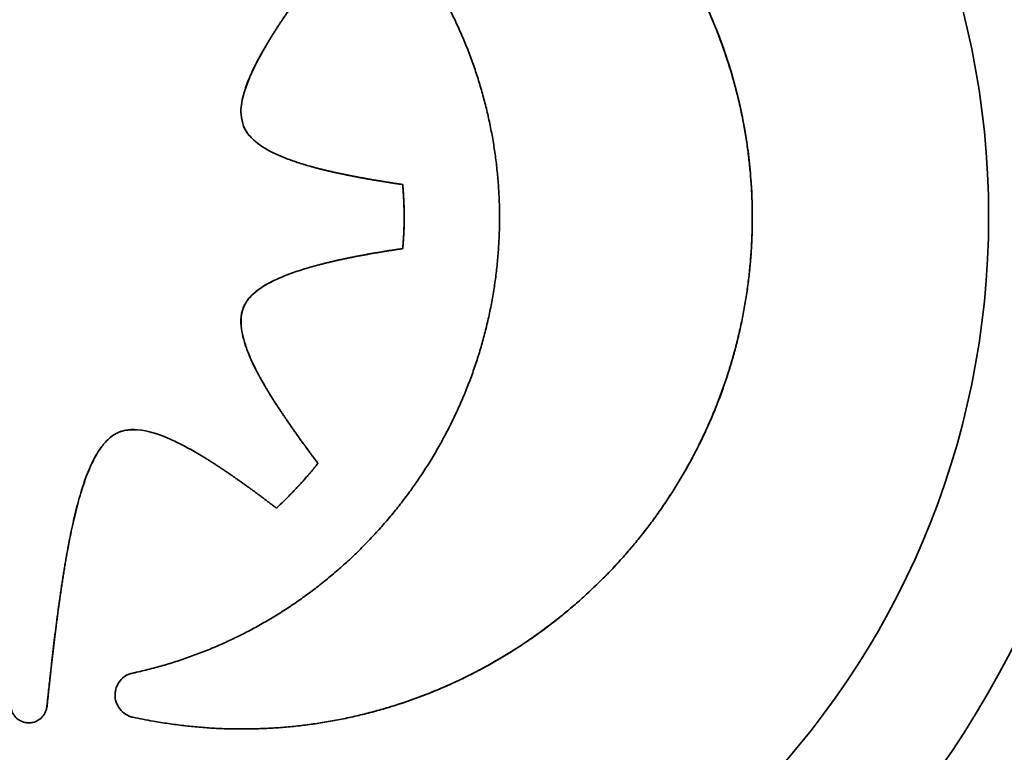
# Paper-space layout 'Blatt2' of a CAD drawing. Units: millimetres. Extents: x 0 to 2940, y 0 to 2079.
# Drawn here: x 921 to 926, y 1158 to 1162 of the extents above; entities that cross this region are included whole.
import ezdxf

# ---------------------------------------------------------------- set-up
doc = ezdxf.new("R2010")
doc.units = ezdxf.units.MM

psp = doc.layouts.new('Blatt2')

# ---------------------------------------------------------------- linework, layer by layer
at = {"color": 7, "linetype": 'Continuous', "lineweight": 35, "ltscale": 7}
for p, q in [((922.2645, 1161.1957), (922.2642, 1161.1957)), ((923.0876, 1160.8945), (923.0873, 1160.8945)), ((924.8959, 1160.7228), (924.8956, 1160.7228)), ((923.0876, 1160.5631), (923.0873, 1160.5631)), ((922.265, 1160.2621), (922.2646, 1160.2621)), ((921.6188, 1159.6129), (921.6185, 1159.6129)), ((922.6493, 1159.4524), (922.649, 1159.4524)), ((922.4341, 1159.2209), (922.4345, 1159.2209)), ((921.2473, 1158.1956), (921.247, 1158.1956)), ((921.1533, 1158.1102), (921.153, 1158.1102)), ((922.2709, 1158.0785), (922.2712, 1158.0785))]:
    psp.add_line(p, q, dxfattribs=at)
at = {"color": 7, "linetype": 'Continuous', "lineweight": 35, "ltscale": 49}
for centre, radius in [((940.751, 1180.7281), 41.7416), ((940.3096, 1180.7281), 41.2296), ((940.2769, 1180.7282), 38.9226), ((921.8243, 1160.7291), 4.948), ((921.8136, 1160.7292), 4.3047)]:
    psp.add_circle(centre, radius, dxfattribs=at)
for centre, radius, start, end in [((940.326, 1180.7142), 38.8644, 272.94803, 267.05197), ((940.3111, 1180.7149), 38.2852, 273.7418, 266.2582)]:
    psp.add_arc(centre, radius, start, end, dxfattribs=at)
at = {"color": 7, "linetype": 'Continuous', "lineweight": 35, "ltscale": 7}
for points, knots in [([(922.2537, 1163.3657), (922.2604, 1163.3657), (922.2937, 1163.3656), (922.3537, 1163.3642), (922.4335, 1163.36), (922.5, 1163.3545), (922.5662, 1163.3475), (922.6323, 1163.339), (922.6981, 1163.3284), (922.7637, 1163.3164), (922.8289, 1163.3029), (922.8937, 1163.2874), (922.9582, 1163.2704), (923.0222, 1163.2519), (923.0857, 1163.2315), (923.1486, 1163.2096), (923.1986, 1163.191), (923.2605, 1163.1663), (923.3218, 1163.1401), (923.3823, 1163.1122), (923.4421, 1163.0828), (923.4894, 1163.0582), (923.5479, 1163.0262), (923.6056, 1162.9929), (923.6622, 1162.9578), (923.7181, 1162.9214), (923.7621, 1162.8913), (923.8163, 1162.8525), (923.8695, 1162.8124), (923.9216, 1162.7708), (923.9727, 1162.728), (924.0128, 1162.6928), (924.0619, 1162.6478), (924.1004, 1162.6108), (924.1474, 1162.5636), (924.1934, 1162.5153), (924.2379, 1162.4657), (924.2813, 1162.4151), (924.3151, 1162.3738), (924.3561, 1162.3213), (924.396, 1162.2679), (924.4343, 1162.2133), (924.4713, 1162.1578), (924.4999, 1162.1128), (924.5343, 1162.0557), (924.5675, 1161.9979), (924.5988, 1161.939), (924.6289, 1161.8795), (924.6518, 1161.8314), (924.6791, 1161.7705), (924.705, 1161.7091), (924.729, 1161.6469), (924.7607, 1161.5591), (924.789, 1161.47), (924.8166, 1161.367), (924.8349, 1161.2891), (924.8508, 1161.2106), (924.8621, 1161.1449), (924.8719, 1161.079), (924.8802, 1161.0128), (924.8864, 1160.9464), (924.8913, 1160.8782), (924.8948, 1160.8081), (924.8953, 1160.7513), (924.8956, 1160.7228)], [0, 0, 0, 0, 0.004818, 0.024093, 0.043368, 0.062643, 0.07228, 0.091555, 0.11083, 0.120467, 0.139742, 0.159017, 0.168654, 0.187929, 0.207204, 0.216841, 0.236116, 0.245752, 0.265028, 0.284303, 0.293939, 0.313214, 0.322851, 0.342126, 0.361401, 0.371038, 0.390313, 0.39995, 0.419225, 0.4385, 0.448136, 0.467411, 0.477048, 0.496323, 0.50596, 0.525235, 0.54451, 0.554147, 0.573422, 0.583058, 0.602333, 0.621608, 0.631245, 0.65052, 0.660157, 0.679432, 0.698707, 0.708344, 0.727619, 0.737255, 0.75653, 0.775806, 0.785442, 0.824006, 0.843281, 0.862556, 0.881831, 0.901106, 0.910743, 0.930018, 0.949293, 0.95893, 0.979454, 1, 1, 1, 1]), ([(922.2541, 1163.3657), (922.2607, 1163.3657), (922.2941, 1163.3656), (922.354, 1163.3642), (922.4339, 1163.36), (922.5003, 1163.3545), (922.5666, 1163.3475), (922.6327, 1163.339), (922.6985, 1163.3284), (922.764, 1163.3164), (922.8293, 1163.3029), (922.8941, 1163.2874), (922.9585, 1163.2704), (923.0226, 1163.2519), (923.086, 1163.2315), (923.149, 1163.2096), (923.1989, 1163.191), (923.2608, 1163.1663), (923.3221, 1163.1401), (923.3826, 1163.1122), (923.4424, 1163.0828), (923.4898, 1163.0582), (923.5482, 1163.0262), (923.6059, 1162.9929), (923.6626, 1162.9578), (923.7184, 1162.9214), (923.7625, 1162.8913), (923.8166, 1162.8525), (923.8699, 1162.8124), (923.9219, 1162.7708), (923.973, 1162.728), (924.0131, 1162.6928), (924.0623, 1162.6478), (924.1007, 1162.6108), (924.1478, 1162.5636), (924.1938, 1162.5153), (924.2383, 1162.4657), (924.2816, 1162.4151), (924.3154, 1162.3738), (924.3565, 1162.3213), (924.3964, 1162.2679), (924.4346, 1162.2133), (924.4716, 1162.1578), (924.5002, 1162.1128), (924.5346, 1162.0557), (924.5811, 1161.9747), (924.716, 1161.7124), (924.809, 1161.4335), (924.8567, 1161.1796), (924.8671, 1161.1153), (924.8759, 1161.0509), (924.8832, 1160.9862), (924.8898, 1160.91), (924.8949, 1160.8222), (924.8956, 1160.756), (924.8959, 1160.7228)], [0, 0, 0, 0, 0.00482, 0.024103, 0.043385, 0.062668, 0.072308, 0.091591, 0.110873, 0.120514, 0.139796, 0.159079, 0.16872, 0.188002, 0.207285, 0.216925, 0.236208, 0.245848, 0.265131, 0.284413, 0.294054, 0.313337, 0.322977, 0.34226, 0.361542, 0.371183, 0.390465, 0.400106, 0.419388, 0.438671, 0.448311, 0.467594, 0.477234, 0.496517, 0.506157, 0.52544, 0.544722, 0.554363, 0.573645, 0.583286, 0.602568, 0.621851, 0.631491, 0.650774, 0.660414, 0.679697, 0.718275, 0.873696, 0.889382, 0.905068, 0.920754, 0.93644, 0.952126, 0.976046, 1, 1, 1, 1]), ([(923.5882, 1160.7226), (923.5882, 1160.7293), (923.5881, 1160.7626), (923.5869, 1160.8093), (923.5842, 1160.8625), (923.5807, 1160.9158), (923.5757, 1160.9689), (923.5694, 1161.0219), (923.5641, 1161.0615), (923.556, 1161.1142), (923.5466, 1161.1667), (923.5359, 1161.219), (923.5244, 1161.2711), (923.5115, 1161.3228), (923.4973, 1161.3742), (923.486, 1161.4126), (923.4701, 1161.4635), (923.453, 1161.514), (923.4345, 1161.5641), (923.4201, 1161.6014), (923.4, 1161.6508), (923.3787, 1161.6997), (923.3562, 1161.7481), (923.3388, 1161.7841), (923.3147, 1161.8317), (923.2895, 1161.8787), (923.2631, 1161.925), (923.2359, 1161.9709), (923.2076, 1162.0161), (923.1783, 1162.0606), (923.1557, 1162.0937), (923.1249, 1162.1372), (923.093, 1162.18), (923.0601, 1162.2219), (923.0349, 1162.253), (923.0007, 1162.2938), (922.9654, 1162.3339), (922.9292, 1162.373), (922.9015, 1162.4019), (922.8641, 1162.4398), (922.8257, 1162.4769), (922.7864, 1162.5129), (922.7565, 1162.5394), (922.716, 1162.5742), (922.6747, 1162.6079), (922.6326, 1162.6406), (922.6006, 1162.6646), (922.5574, 1162.6959), (922.5135, 1162.7261), (922.4688, 1162.7552), (922.4237, 1162.7836), (922.3778, 1162.8108), (922.3313, 1162.8369), (922.2961, 1162.8559), (922.2488, 1162.8804), (922.2008, 1162.9037), (922.1523, 1162.9258), (922.1034, 1162.9471), (922.054, 1162.9672), (922.0041, 1162.986), (921.9665, 1162.9994), (921.916, 1163.0165), (921.8651, 1163.0324), (921.8138, 1163.0469), (921.7602, 1163.0612), (921.7192, 1163.0706), (921.6911, 1163.077)], [0, 0, 0, 0, 0.006123, 0.030616, 0.042862, 0.055107, 0.079601, 0.091846, 0.104092, 0.116337, 0.140831, 0.153077, 0.165322, 0.189816, 0.202061, 0.214307, 0.226552, 0.251046, 0.263291, 0.275537, 0.287782, 0.312276, 0.324521, 0.336767, 0.349012, 0.373506, 0.385751, 0.397997, 0.42249, 0.434736, 0.446981, 0.459227, 0.48372, 0.495966, 0.508211, 0.520457, 0.54495, 0.557196, 0.569441, 0.581687, 0.60618, 0.618425, 0.630671, 0.642916, 0.66741, 0.679655, 0.691901, 0.704146, 0.72864, 0.740885, 0.753131, 0.777624, 0.78987, 0.802115, 0.814361, 0.838855, 0.8511, 0.863346, 0.887839, 0.900085, 0.91233, 0.924576, 0.949069, 0.961315, 0.97356, 1, 1, 1, 1]), ([(922.6442, 1161.9983), (922.6402, 1161.993), (922.6322, 1161.9823), (922.6202, 1161.9663), (922.6083, 1161.9502), (922.5964, 1161.9341), (922.5846, 1161.918), (922.5728, 1161.9019), (922.5611, 1161.8857), (922.5495, 1161.8694), (922.5378, 1161.8531), (922.5263, 1161.8368), (922.5148, 1161.8204), (922.5034, 1161.804), (922.492, 1161.7876), (922.4808, 1161.771), (922.4696, 1161.7545), (922.4585, 1161.7378), (922.4475, 1161.7211), (922.4366, 1161.7044), (922.4258, 1161.6875), (922.4151, 1161.6706), (922.4063, 1161.6565), (922.3976, 1161.6423), (922.3889, 1161.628), (922.3685, 1161.5936), (922.3391, 1161.5413), (922.3094, 1161.4816), (922.283, 1161.4202), (922.2595, 1161.3509), (922.2439, 1161.2687), (922.2586, 1161.2159), (922.2642, 1161.1957)], [0, 0, 0, 0, 0.0219043, 0.0438087, 0.065713, 0.0876174, 0.1095217, 0.1314261, 0.1533304, 0.1752348, 0.1971391, 0.2190435, 0.2409478, 0.2628522, 0.2847566, 0.306661, 0.3285654, 0.3504698, 0.3723742, 0.3942786, 0.416183, 0.4380875, 0.459992, 0.4709441, 0.4928487, 0.5147532, 0.6023896, 0.6900455, 0.7338635, 0.8216245, 0.9317644, 1, 1, 1, 1]), ([(922.6445, 1161.9983), (922.6405, 1161.993), (922.6345, 1161.985), (922.6265, 1161.9743), (922.6206, 1161.9663), (922.6146, 1161.9583), (922.6087, 1161.9502), (922.6027, 1161.9422), (922.5948, 1161.9315), (922.5869, 1161.9207), (922.5791, 1161.9099), (922.5732, 1161.9018), (922.5673, 1161.8938), (922.5615, 1161.8856), (922.5556, 1161.8775), (922.5498, 1161.8694), (922.544, 1161.8613), (922.5382, 1161.8531), (922.5324, 1161.845), (922.5266, 1161.8368), (922.5209, 1161.8286), (922.5152, 1161.8204), (922.5094, 1161.8122), (922.5037, 1161.804), (922.4981, 1161.7958), (922.4924, 1161.7875), (922.4868, 1161.7793), (922.4811, 1161.771), (922.4755, 1161.7627), (922.47, 1161.7545), (922.4644, 1161.7461), (922.4589, 1161.7378), (922.4533, 1161.7295), (922.4488, 1161.7225), (922.4442, 1161.7155), (922.4397, 1161.7086), (922.4342, 1161.7002), (922.4288, 1161.6917), (922.4244, 1161.6847), (922.4199, 1161.6777), (922.4155, 1161.6706), (922.4102, 1161.6621), (922.4058, 1161.6551), (922.4014, 1161.648), (922.3971, 1161.6409), (922.3928, 1161.6337), (922.3885, 1161.6266), (922.3842, 1161.6194), (922.374, 1161.6022), (922.3524, 1161.5647), (922.3273, 1161.5175), (922.3045, 1161.4694), (922.2834, 1161.4202), (922.2599, 1161.3509), (922.2442, 1161.2687), (922.2589, 1161.2159), (922.2645, 1161.1957)], [0, 0, 0, 0, 0.0219041, 0.0328562, 0.0438083, 0.0547603, 0.0657124, 0.0766645, 0.0876165, 0.1095207, 0.1204728, 0.1314248, 0.1423769, 0.153329, 0.164281, 0.1752331, 0.1861852, 0.1971372, 0.2080893, 0.2190414, 0.2299934, 0.2409455, 0.2518976, 0.2628496, 0.2738017, 0.2847538, 0.2957058, 0.3066579, 0.31761, 0.3285621, 0.3395141, 0.3504662, 0.3614183, 0.3723704, 0.3778464, 0.3887985, 0.3997505, 0.4107026, 0.4216547, 0.4271307, 0.4380828, 0.4490349, 0.459987, 0.465463, 0.4764151, 0.4873672, 0.4928432, 0.5037953, 0.5147474, 0.5585578, 0.6462011, 0.6900155, 0.7338332, 0.8215933, 0.9317437, 1, 1, 1, 1]), ([(922.2642, 1161.1957), (922.267, 1161.1897), (922.2791, 1161.1636), (922.3248, 1161.111), (922.3881, 1161.0724), (922.4552, 1161.041), (922.5091, 1161.0198), (922.5751, 1160.9982), (922.6252, 1160.9841), (922.6587, 1160.9754), (922.6756, 1160.9712), (922.6924, 1160.9671), (922.7093, 1160.9631), (922.7262, 1160.9592), (922.7431, 1160.9554), (922.76, 1160.9518), (922.777, 1160.9482), (922.794, 1160.9447), (922.811, 1160.9412), (922.828, 1160.9379), (922.845, 1160.9346), (922.8677, 1160.9303), (922.8905, 1160.9262), (922.9133, 1160.9222), (922.9303, 1160.9192), (922.9474, 1160.9163), (922.9702, 1160.9126), (922.9931, 1160.9089), (923.0159, 1160.9053), (923.033, 1160.9026), (923.0568, 1160.899), (923.0749, 1160.8963), (923.0873, 1160.8945)], [0, 0, 0, 0, 0.022222, 0.095586, 0.22713, 0.265622, 0.342637, 0.419624, 0.496599, 0.51584, 0.53508, 0.55432, 0.57356, 0.5928, 0.612041, 0.631281, 0.650521, 0.669761, 0.689001, 0.708241, 0.727482, 0.746722, 0.785202, 0.804442, 0.823682, 0.842922, 0.862163, 0.900643, 0.919883, 0.939123, 0.958363, 1, 1, 1, 1]), ([(922.2645, 1161.1957), (922.2673, 1161.1897), (922.2794, 1161.1636), (922.3252, 1161.111), (922.3884, 1161.0724), (922.4556, 1161.041), (922.5095, 1161.0198), (922.5644, 1161.0018), (922.6033, 1160.9904), (922.6228, 1160.985), (922.6325, 1160.9824), (922.6395, 1160.9805), (922.6465, 1160.9787), (922.6549, 1160.9765), (922.6633, 1160.9744), (922.6717, 1160.9723), (922.6801, 1160.9702), (922.6885, 1160.9681), (922.697, 1160.9661), (922.7054, 1160.9641), (922.7138, 1160.9621), (922.7223, 1160.9602), (922.7336, 1160.9576), (922.7646, 1160.9508), (922.7957, 1160.9443), (922.8241, 1160.9387), (922.8354, 1160.9365), (922.8468, 1160.9343), (922.8581, 1160.9322), (922.8667, 1160.9306), (922.8752, 1160.9291), (922.8837, 1160.9275), (922.8922, 1160.926), (922.9093, 1160.9229), (922.9264, 1160.92), (922.9435, 1160.9171), (922.9549, 1160.9152), (922.9663, 1160.9133), (922.9777, 1160.9114), (922.9863, 1160.91), (922.9948, 1160.9087), (923.0062, 1160.9068), (923.0177, 1160.905), (923.0291, 1160.9033), (923.0376, 1160.902), (923.0491, 1160.9002), (923.0605, 1160.8985), (923.0743, 1160.8965), (923.0824, 1160.8953), (923.0876, 1160.8945)], [0, 0, 0, 0, 0.022222, 0.095586, 0.227129, 0.265621, 0.342636, 0.419623, 0.458105, 0.477345, 0.486966, 0.491776, 0.501396, 0.511016, 0.520636, 0.530256, 0.539876, 0.549496, 0.559116, 0.568736, 0.578356, 0.587976, 0.597596, 0.616836, 0.6938, 0.70342, 0.71304, 0.73228, 0.7419, 0.75152, 0.761141, 0.770761, 0.780381, 0.790001, 0.828481, 0.838101, 0.847721, 0.866961, 0.876581, 0.886201, 0.895821, 0.905441, 0.924681, 0.934301, 0.943921, 0.953541, 0.972781, 0.982401, 1, 1, 1, 1]), ([(923.0873, 1160.8945), (923.0875, 1160.8912), (923.0879, 1160.8862), (923.0884, 1160.8796), (923.0888, 1160.8746), (923.0892, 1160.8696), (923.0895, 1160.8646), (923.0899, 1160.8596), (923.0902, 1160.8546), (923.0905, 1160.8496), (923.0908, 1160.8446), (923.0911, 1160.8396), (923.0914, 1160.8347), (923.0918, 1160.828), (923.0921, 1160.8213), (923.0925, 1160.8147), (923.0927, 1160.8097), (923.0929, 1160.8047), (923.0932, 1160.7997), (923.0934, 1160.7947), (923.0936, 1160.7897), (923.0937, 1160.7847), (923.0939, 1160.7797), (923.0941, 1160.7747), (923.0942, 1160.7697), (923.0943, 1160.7647), (923.0945, 1160.7597), (923.0946, 1160.7531), (923.0947, 1160.7464), (923.0948, 1160.7397), (923.0948, 1160.7347), (923.0949, 1160.7297), (923.0949, 1160.7247), (923.0949, 1160.7197), (923.0948, 1160.7147), (923.0948, 1160.7097), (923.0947, 1160.7047), (923.0947, 1160.6997), (923.0946, 1160.6947), (923.0945, 1160.6897), (923.0944, 1160.6847), (923.0942, 1160.6797), (923.0941, 1160.6747), (923.0939, 1160.6697), (923.0937, 1160.6647), (923.0935, 1160.6597), (923.0933, 1160.6547), (923.0931, 1160.6497), (923.0929, 1160.6448), (923.0926, 1160.6398), (923.0924, 1160.6348), (923.0921, 1160.6298), (923.0918, 1160.6248), (923.0915, 1160.6198), (923.0912, 1160.6148), (923.0908, 1160.6098), (923.0905, 1160.6048), (923.0902, 1160.5998), (923.0898, 1160.5949), (923.0894, 1160.5899), (923.089, 1160.5849), (923.0887, 1160.5799), (923.0883, 1160.5749), (923.0878, 1160.5693), (923.0875, 1160.5654), (923.0873, 1160.5631)], [0, 0, 0, 0, 0.030133, 0.0452, 0.060267, 0.075333, 0.0904, 0.105467, 0.120533, 0.1356, 0.150667, 0.165733, 0.1808, 0.195867, 0.226, 0.241067, 0.256134, 0.2712, 0.286267, 0.301334, 0.3164, 0.331467, 0.346534, 0.3616, 0.376667, 0.391734, 0.4068, 0.421867, 0.452001, 0.467067, 0.482134, 0.497201, 0.512267, 0.527334, 0.542401, 0.557467, 0.572534, 0.587601, 0.602667, 0.617734, 0.632801, 0.647868, 0.662934, 0.678001, 0.693068, 0.708134, 0.723201, 0.738268, 0.753334, 0.768401, 0.783468, 0.798534, 0.813601, 0.828668, 0.843734, 0.858801, 0.873868, 0.888934, 0.904001, 0.919068, 0.934135, 0.949201, 0.964268, 0.979335, 1, 1, 1, 1]), ([(923.0876, 1160.8945), (923.0878, 1160.8928), (923.088, 1160.8904), (923.0882, 1160.887), (923.0884, 1160.8845), (923.0886, 1160.882), (923.0888, 1160.8796), (923.089, 1160.8771), (923.0892, 1160.8746), (923.0893, 1160.8721), (923.0895, 1160.8696), (923.0897, 1160.8671), (923.0899, 1160.8646), (923.09, 1160.8621), (923.0903, 1160.8588), (923.0905, 1160.8554), (923.0907, 1160.8521), (923.0908, 1160.8496), (923.091, 1160.8471), (923.0912, 1160.8446), (923.0913, 1160.8421), (923.0915, 1160.8396), (923.0916, 1160.8371), (923.0918, 1160.8347), (923.0919, 1160.8322), (923.092, 1160.8297), (923.0922, 1160.8272), (923.0924, 1160.8238), (923.0925, 1160.8205), (923.0927, 1160.8172), (923.0928, 1160.8147), (923.0929, 1160.8122), (923.0931, 1160.8097), (923.0932, 1160.8072), (923.0933, 1160.8047), (923.0934, 1160.8022), (923.0935, 1160.7997), (923.0936, 1160.7972), (923.0937, 1160.7947), (923.0938, 1160.7914), (923.094, 1160.788), (923.0941, 1160.7847), (923.0942, 1160.7822), (923.0942, 1160.7797), (923.0943, 1160.7772), (923.0944, 1160.7747), (923.0945, 1160.7722), (923.0945, 1160.7697), (923.0946, 1160.7672), (923.0947, 1160.7647), (923.0947, 1160.7622), (923.0948, 1160.7597), (923.0948, 1160.7572), (923.0949, 1160.7547), (923.095, 1160.7514), (923.095, 1160.7481), (923.0951, 1160.7447), (923.0951, 1160.7422), (923.0951, 1160.7397), (923.0951, 1160.7372), (923.0952, 1160.7347), (923.0952, 1160.7322), (923.0952, 1160.7297), (923.0952, 1160.7272), (923.0952, 1160.7239), (923.0952, 1160.7206), (923.0952, 1160.7172), (923.0952, 1160.7147), (923.0952, 1160.7122), (923.0951, 1160.7097), (923.0951, 1160.7072), (923.0951, 1160.7047), (923.0951, 1160.7022), (923.095, 1160.6997), (923.095, 1160.6972), (923.0949, 1160.6947), (923.0949, 1160.6922), (923.0948, 1160.6897), (923.0948, 1160.6872), (923.0947, 1160.6847), (923.0946, 1160.6822), (923.0946, 1160.6797), (923.0945, 1160.6772), (923.0944, 1160.6747), (923.0943, 1160.6722), (923.0943, 1160.6697), (923.0942, 1160.6672), (923.0941, 1160.6647), (923.094, 1160.6622), (923.0939, 1160.6597), (923.0938, 1160.6572), (923.0937, 1160.6547), (923.0936, 1160.6522), (923.0935, 1160.6497), (923.0933, 1160.6473), (923.0932, 1160.6448), (923.0931, 1160.6423), (923.093, 1160.6398), (923.0928, 1160.6373), (923.0927, 1160.6348), (923.0926, 1160.6323), (923.0924, 1160.6298), (923.0923, 1160.6273), (923.0921, 1160.6248), (923.092, 1160.6223), (923.0918, 1160.6198), (923.0917, 1160.6173), (923.0915, 1160.6148), (923.0914, 1160.6123), (923.0912, 1160.6098), (923.091, 1160.6073), (923.0908, 1160.6048), (923.0907, 1160.6023), (923.0905, 1160.5998), (923.0903, 1160.5973), (923.0901, 1160.5949), (923.09, 1160.5924), (923.0898, 1160.5899), (923.0896, 1160.5874), (923.0894, 1160.5849), (923.0892, 1160.5824), (923.089, 1160.5799), (923.0888, 1160.5774), (923.0886, 1160.5749), (923.0884, 1160.5724), (923.0882, 1160.5699), (923.0879, 1160.5668), (923.0878, 1160.5645), (923.0876, 1160.5631)], [0, 0, 0, 0, 0.015067, 0.0226, 0.030133, 0.037667, 0.0452, 0.052733, 0.060267, 0.0678, 0.075333, 0.082867, 0.0904, 0.097933, 0.105467, 0.120533, 0.128067, 0.1356, 0.143133, 0.150667, 0.1582, 0.165733, 0.173267, 0.1808, 0.188333, 0.195867, 0.2034, 0.210933, 0.226, 0.233533, 0.241067, 0.2486, 0.256133, 0.263667, 0.2712, 0.278733, 0.286267, 0.2938, 0.301333, 0.308867, 0.323933, 0.331467, 0.339, 0.346533, 0.354067, 0.3616, 0.369133, 0.376667, 0.3842, 0.391733, 0.399267, 0.4068, 0.414333, 0.421867, 0.4294, 0.444467, 0.452, 0.459533, 0.467067, 0.4746, 0.482133, 0.489667, 0.4972, 0.504733, 0.512267, 0.527333, 0.534867, 0.5424, 0.549933, 0.557467, 0.565, 0.572533, 0.580067, 0.5876, 0.595133, 0.602667, 0.6102, 0.617734, 0.625267, 0.6328, 0.640334, 0.647867, 0.6554, 0.662934, 0.670467, 0.678, 0.685534, 0.693067, 0.7006, 0.708134, 0.715667, 0.7232, 0.730734, 0.738267, 0.7458, 0.753334, 0.760867, 0.7684, 0.775934, 0.783467, 0.791, 0.798534, 0.806067, 0.8136, 0.821134, 0.828667, 0.8362, 0.843734, 0.851267, 0.8588, 0.866334, 0.873867, 0.8814, 0.888934, 0.896467, 0.904, 0.911534, 0.919067, 0.9266, 0.934134, 0.941667, 0.9492, 0.956734, 0.964267, 0.9718, 0.979334, 0.986867, 1, 1, 1, 1]), ([(921.6911, 1158.3675), (921.6976, 1158.369), (921.7302, 1158.3761), (921.7755, 1158.3872), (921.827, 1158.4011), (921.8782, 1158.4158), (921.929, 1158.4319), (921.9794, 1158.4493), (922.017, 1158.4629), (922.0668, 1158.482), (922.1161, 1158.5023), (922.1649, 1158.5238), (922.2133, 1158.5462), (922.2611, 1158.5698), (922.3083, 1158.5945), (922.3434, 1158.6137), (922.3898, 1158.64), (922.4355, 1158.6675), (922.4805, 1158.6961), (922.5138, 1158.7182), (922.5578, 1158.7483), (922.6011, 1158.7795), (922.6436, 1158.8117), (922.675, 1158.8364), (922.7164, 1158.8701), (922.7569, 1158.9047), (922.7966, 1158.9403), (922.8357, 1158.9766), (922.8738, 1159.0139), (922.9111, 1159.052), (922.9385, 1159.0811), (922.9745, 1159.1204), (923.0095, 1159.1607), (923.0436, 1159.2018), (923.0686, 1159.233), (923.1012, 1159.2751), (923.1328, 1159.3181), (923.1634, 1159.3618), (923.1857, 1159.395), (923.2149, 1159.4396), (923.2429, 1159.485), (923.2697, 1159.5311), (923.2893, 1159.566), (923.3147, 1159.6129), (923.3389, 1159.6604), (923.3619, 1159.7085), (923.3786, 1159.7449), (923.4, 1159.7938), (923.4202, 1159.8431), (923.4391, 1159.893), (923.4573, 1159.9431), (923.4741, 1159.9937), (923.4897, 1160.0447), (923.5008, 1160.0832), (923.5147, 1160.1347), (923.5273, 1160.1865), (923.5386, 1160.2387), (923.549, 1160.291), (923.5581, 1160.3435), (923.5659, 1160.3963), (923.571, 1160.436), (923.577, 1160.489), (923.5817, 1160.5421), (923.5849, 1160.5954), (923.5875, 1160.6511), (923.588, 1160.6935), (923.5882, 1160.7226)], [0, 0, 0, 0, 0.006121, 0.030608, 0.04285, 0.055092, 0.079579, 0.091821, 0.104063, 0.116305, 0.140792, 0.153034, 0.165276, 0.189762, 0.202004, 0.214247, 0.226489, 0.250975, 0.263217, 0.275459, 0.287702, 0.312188, 0.32443, 0.336672, 0.348914, 0.373401, 0.385643, 0.397885, 0.422372, 0.434614, 0.446856, 0.459098, 0.483584, 0.495826, 0.508068, 0.52031, 0.544797, 0.557039, 0.569281, 0.581523, 0.60601, 0.618252, 0.630494, 0.642736, 0.667222, 0.679464, 0.691707, 0.703949, 0.728435, 0.740677, 0.752919, 0.777406, 0.789648, 0.80189, 0.814132, 0.838619, 0.850861, 0.863103, 0.88759, 0.899832, 0.912074, 0.924316, 0.948803, 0.961045, 0.973287, 1, 1, 1, 1]), ([(924.8956, 1160.7228), (924.8956, 1160.7162), (924.8955, 1160.6828), (924.8941, 1160.6228), (924.8899, 1160.5429), (924.8844, 1160.4765), (924.8774, 1160.4102), (924.8689, 1160.344), (924.8584, 1160.2782), (924.8464, 1160.2126), (924.8328, 1160.1473), (924.8173, 1160.0824), (924.8004, 1160.018), (924.7819, 1159.9539), (924.7615, 1159.8904), (924.7397, 1159.8274), (924.721, 1159.7774), (924.6963, 1159.7155), (924.6702, 1159.6541), (924.6423, 1159.5936), (924.6129, 1159.5337), (924.5884, 1159.4864), (924.5564, 1159.4279), (924.523, 1159.3702), (924.488, 1159.3135), (924.4517, 1159.2576), (924.4216, 1159.2135), (924.3828, 1159.1593), (924.3427, 1159.106), (924.3011, 1159.0539), (924.2584, 1159.0028), (924.2232, 1158.9626), (924.1782, 1158.9135), (924.1413, 1158.875), (924.0942, 1158.8279), (924.0459, 1158.7819), (923.9268, 1158.6748), (923.8102, 1158.5849), (923.6881, 1158.5033), (923.6431, 1158.4747), (923.5861, 1158.4402), (923.5283, 1158.4071), (923.4695, 1158.3756), (923.41, 1158.3456), (923.3619, 1158.3226), (923.3011, 1158.2953), (923.2397, 1158.2693), (923.1775, 1158.2453), (923.1149, 1158.2227), (923.0643, 1158.2057), (923.0006, 1158.186), (922.9366, 1158.1677), (922.8719, 1158.1515), (922.807, 1158.1367), (922.7416, 1158.1233), (922.5839, 1158.0962), (922.4206, 1158.0802), (922.2838, 1158.0788), (922.2537, 1158.0785)], [0, 0, 0, 0, 0.004817, 0.024089, 0.043361, 0.062633, 0.072268, 0.091539, 0.110811, 0.120446, 0.139718, 0.15899, 0.168625, 0.187897, 0.207168, 0.216803, 0.236075, 0.24571, 0.264982, 0.284254, 0.293889, 0.313161, 0.322796, 0.342067, 0.361339, 0.370974, 0.390246, 0.399881, 0.419153, 0.438424, 0.448059, 0.467331, 0.476966, 0.496238, 0.505873, 0.525145, 0.544416, 0.621634, 0.631269, 0.650541, 0.660176, 0.679448, 0.69872, 0.708355, 0.727626, 0.737261, 0.756533, 0.775805, 0.78544, 0.804712, 0.814347, 0.833619, 0.85289, 0.862525, 0.881797, 0.901069, 0.97829, 1, 1, 1, 1]), ([(924.8959, 1160.7228), (924.8959, 1160.7162), (924.8958, 1160.6828), (924.8944, 1160.6228), (924.8903, 1160.5429), (924.8848, 1160.4765), (924.8778, 1160.4102), (924.8692, 1160.344), (924.8587, 1160.2782), (924.8467, 1160.2126), (924.8332, 1160.1473), (924.8177, 1160.0824), (924.8007, 1160.018), (924.7823, 1159.9539), (924.7619, 1159.8904), (924.74, 1159.8274), (924.7214, 1159.7774), (924.6967, 1159.7155), (924.6706, 1159.6541), (924.6426, 1159.5936), (924.6133, 1159.5337), (924.5887, 1159.4864), (924.5567, 1159.4279), (924.5234, 1159.3702), (924.4883, 1159.3135), (924.452, 1159.2576), (924.4219, 1159.2135), (924.3831, 1159.1593), (924.3431, 1159.106), (924.3015, 1159.0539), (924.2587, 1159.0028), (924.2236, 1158.9626), (924.1786, 1158.9135), (924.1417, 1158.875), (924.0945, 1158.8279), (924.0463, 1158.7819), (923.9967, 1158.7373), (923.9461, 1158.6939), (923.9049, 1158.6601), (923.8524, 1158.619), (923.799, 1158.5791), (923.7445, 1158.5408), (923.6891, 1158.5037), (923.6441, 1158.4751), (923.587, 1158.4406), (923.5292, 1158.4074), (923.4705, 1158.376), (923.411, 1158.3459), (923.3629, 1158.3229), (923.3021, 1158.2956), (923.2407, 1158.2696), (923.1786, 1158.2455), (923.1159, 1158.2229), (923.0527, 1158.2017), (922.9889, 1158.1825), (922.9247, 1158.1647), (922.873, 1158.1516), (922.808, 1158.1368), (922.7427, 1158.1235), (922.677, 1158.1122), (922.6111, 1158.1023), (922.545, 1158.094), (922.4787, 1158.0877), (922.4103, 1158.0828), (922.3399, 1158.0793), (922.2827, 1158.0788), (922.2541, 1158.0785)], [0, 0, 0, 0, 0.004817, 0.024087, 0.043357, 0.062627, 0.072261, 0.091531, 0.110801, 0.120435, 0.139706, 0.158976, 0.16861, 0.18788, 0.20715, 0.216784, 0.236054, 0.245688, 0.264958, 0.284228, 0.293863, 0.313133, 0.322767, 0.342037, 0.361307, 0.370941, 0.390211, 0.399845, 0.419115, 0.438385, 0.448019, 0.467289, 0.476924, 0.496194, 0.505828, 0.525098, 0.544368, 0.554002, 0.573272, 0.582906, 0.602176, 0.621446, 0.63108, 0.65035, 0.659984, 0.679254, 0.698524, 0.708159, 0.727429, 0.737063, 0.756333, 0.775603, 0.785237, 0.804507, 0.823777, 0.833411, 0.852682, 0.862316, 0.881586, 0.900856, 0.91049, 0.92976, 0.94903, 0.958664, 0.979321, 1, 1, 1, 1]), ([(923.0873, 1160.5631), (923.0807, 1160.5621), (923.0675, 1160.5602), (923.0477, 1160.5572), (923.028, 1160.5541), (923.0115, 1160.5515), (922.9951, 1160.5489), (922.9787, 1160.5462), (922.9589, 1160.5429), (922.9392, 1160.5396), (922.9195, 1160.5361), (922.8999, 1160.5326), (922.8802, 1160.529), (922.8606, 1160.5253), (922.8442, 1160.5222), (922.8279, 1160.519), (922.8115, 1160.5157), (922.792, 1160.5116), (922.7724, 1160.5075), (922.7561, 1160.5039), (922.7399, 1160.5003), (922.7236, 1160.4965), (922.7074, 1160.4927), (922.6912, 1160.4888), (922.6751, 1160.4847), (922.6364, 1160.4748), (922.5786, 1160.4585), (922.5027, 1160.4332), (922.4118, 1160.3959), (922.3297, 1160.3492), (922.2795, 1160.2937), (922.2675, 1160.2681), (922.2646, 1160.2621)], [0, 0, 0, 0, 0.0222278, 0.0444557, 0.0666835, 0.0889113, 0.1000253, 0.1222531, 0.1444809, 0.1667088, 0.1889366, 0.2111645, 0.2333924, 0.2556202, 0.2778481, 0.288962, 0.3111899, 0.3334178, 0.3556457, 0.3778736, 0.3889876, 0.4112155, 0.4334434, 0.4445574, 0.4667854, 0.4890134, 0.5779417, 0.666885, 0.7558645, 0.9058557, 0.9779066, 1, 1, 1, 1]), ([(923.0876, 1160.5631), (923.081, 1160.5621), (923.0712, 1160.5607), (923.058, 1160.5587), (923.0481, 1160.5572), (923.0382, 1160.5557), (923.0283, 1160.5541), (923.0185, 1160.5526), (923.0086, 1160.551), (923.0004, 1160.5497), (922.9922, 1160.5484), (922.9839, 1160.547), (922.9741, 1160.5454), (922.9642, 1160.5438), (922.9544, 1160.5421), (922.9445, 1160.5404), (922.9347, 1160.5387), (922.9248, 1160.537), (922.915, 1160.5353), (922.9051, 1160.5335), (922.8953, 1160.5317), (922.8871, 1160.5302), (922.8789, 1160.5287), (922.8707, 1160.5272), (922.8609, 1160.5253), (922.8511, 1160.5234), (922.8413, 1160.5215), (922.8331, 1160.5199), (922.8249, 1160.5183), (922.8168, 1160.5167), (922.807, 1160.5147), (922.7972, 1160.5126), (922.789, 1160.5109), (922.7809, 1160.5092), (922.7728, 1160.5075), (922.763, 1160.5053), (922.7549, 1160.5035), (922.7467, 1160.5017), (922.7386, 1160.4999), (922.7305, 1160.498), (922.7224, 1160.4961), (922.7143, 1160.4942), (922.7062, 1160.4923), (922.6981, 1160.4903), (922.69, 1160.4884), (922.6819, 1160.4864), (922.6706, 1160.4835), (922.6367, 1160.4748), (922.579, 1160.4585), (922.5157, 1160.4374), (922.4536, 1160.4132), (922.3853, 1160.3815), (922.3154, 1160.3356), (922.2767, 1160.2882), (922.2666, 1160.2657), (922.265, 1160.2621)], [0, 0, 0, 0, 0.022225, 0.033337, 0.044449, 0.055561, 0.066674, 0.077786, 0.088898, 0.10001, 0.105566, 0.116679, 0.127791, 0.138903, 0.150015, 0.161128, 0.17224, 0.183352, 0.194465, 0.205577, 0.216689, 0.227801, 0.233357, 0.24447, 0.255582, 0.266694, 0.277806, 0.288919, 0.294475, 0.305587, 0.316699, 0.327812, 0.338924, 0.34448, 0.355592, 0.366705, 0.377817, 0.383373, 0.394485, 0.405598, 0.411154, 0.422266, 0.433378, 0.438934, 0.450047, 0.461159, 0.466715, 0.48894, 0.577855, 0.666785, 0.711241, 0.800246, 0.917755, 0.986948, 1, 1, 1, 1]), ([(922.2646, 1160.2621), (922.2623, 1160.2558), (922.2523, 1160.229), (922.247, 1160.1608), (922.2663, 1160.0795), (922.2923, 1160.0126), (922.3244, 1159.9416), (922.3536, 1159.8877), (922.3818, 1159.8397), (922.3904, 1159.8254), (922.4077, 1159.7969), (922.4285, 1159.764), (922.4499, 1159.7315), (922.4622, 1159.7129), (922.4715, 1159.6991), (922.4808, 1159.6853), (922.4903, 1159.6715), (922.5029, 1159.6532), (922.5156, 1159.635), (922.5284, 1159.6168), (922.5478, 1159.5896), (922.5673, 1159.5626), (922.5903, 1159.5312), (922.6035, 1159.5133), (922.6167, 1159.4954), (922.6308, 1159.4766), (922.6415, 1159.4623), (922.649, 1159.4524)], [0, 0, 0, 0, 0.021726, 0.093038, 0.217879, 0.290309, 0.326489, 0.471364, 0.489452, 0.50754, 0.525628, 0.597984, 0.63416, 0.652248, 0.670336, 0.688424, 0.706511, 0.724599, 0.760775, 0.778862, 0.79695, 0.869302, 0.88739, 0.923565, 0.941653, 0.959741, 1, 1, 1, 1]), ([(922.265, 1160.2621), (922.2626, 1160.2558), (922.2526, 1160.229), (922.2473, 1160.1608), (922.2667, 1160.0795), (922.2926, 1160.0126), (922.3247, 1159.9416), (922.3539, 1159.8877), (922.3808, 1159.8421), (922.3865, 1159.8326), (922.3908, 1159.8254), (922.3951, 1159.8183), (922.3994, 1159.8112), (922.4038, 1159.8041), (922.4082, 1159.797), (922.4126, 1159.7899), (922.4171, 1159.7829), (922.4215, 1159.7758), (922.426, 1159.7688), (922.432, 1159.7594), (922.438, 1159.7501), (922.4441, 1159.7408), (922.4487, 1159.7338), (922.4533, 1159.7268), (922.4579, 1159.7199), (922.4625, 1159.713), (922.4672, 1159.706), (922.4734, 1159.6968), (922.4796, 1159.6876), (922.4859, 1159.6784), (922.4906, 1159.6715), (922.4953, 1159.6647), (922.5001, 1159.6578), (922.5064, 1159.6487), (922.5128, 1159.6396), (922.5192, 1159.6305), (922.524, 1159.6236), (922.5304, 1159.6146), (922.5368, 1159.6055), (922.5433, 1159.5965), (922.5481, 1159.5897), (922.5546, 1159.5806), (922.5611, 1159.5716), (922.5677, 1159.5626), (922.5726, 1159.5559), (922.5791, 1159.5469), (922.5857, 1159.5379), (922.5923, 1159.529), (922.5989, 1159.52), (922.6055, 1159.5111), (922.6121, 1159.5021), (922.6187, 1159.4932), (922.6254, 1159.4843), (922.6332, 1159.4738), (922.6407, 1159.4639), (922.6464, 1159.4562), (922.6493, 1159.4524)], [0, 0, 0, 0, 0.021726, 0.093037, 0.217878, 0.290308, 0.326488, 0.471363, 0.489451, 0.498495, 0.507539, 0.516582, 0.525626, 0.53467, 0.543714, 0.552758, 0.561802, 0.570846, 0.579889, 0.588933, 0.607021, 0.616065, 0.625109, 0.634152, 0.643196, 0.65224, 0.661284, 0.670328, 0.688416, 0.697459, 0.706503, 0.715547, 0.724591, 0.733635, 0.751722, 0.760766, 0.76981, 0.778854, 0.796942, 0.805986, 0.815029, 0.824073, 0.842161, 0.851205, 0.860249, 0.869292, 0.88738, 0.896424, 0.905468, 0.923555, 0.932599, 0.941643, 0.959731, 0.968775, 0.984387, 1, 1, 1, 1]), ([(922.4341, 1159.2209), (922.4288, 1159.2249), (922.4183, 1159.233), (922.4023, 1159.2451), (922.3864, 1159.2572), (922.3704, 1159.2692), (922.3544, 1159.2811), (922.3383, 1159.293), (922.3222, 1159.3049), (922.3061, 1159.3167), (922.2899, 1159.3285), (922.2737, 1159.3402), (922.2575, 1159.3518), (922.2411, 1159.3634), (922.2248, 1159.3749), (922.2084, 1159.3863), (922.1919, 1159.3976), (922.1754, 1159.4089), (922.1588, 1159.42), (922.1422, 1159.4311), (922.1255, 1159.4421), (922.1087, 1159.4529), (922.0918, 1159.4637), (922.0749, 1159.4743), (922.0607, 1159.483), (922.0407, 1159.4951), (922.0034, 1159.5172), (921.945, 1159.5494), (921.8484, 1159.5953), (921.7491, 1159.6288), (921.66, 1159.6279), (921.6285, 1159.6165), (921.6185, 1159.6129)], [0, 0, 0, 0, 0.021468, 0.042937, 0.064405, 0.085874, 0.107342, 0.12881, 0.150279, 0.171747, 0.193215, 0.214684, 0.236152, 0.257621, 0.279089, 0.300558, 0.322026, 0.343494, 0.364963, 0.386431, 0.4079, 0.429368, 0.450837, 0.472305, 0.493774, 0.504508, 0.547447, 0.633344, 0.719265, 0.89245, 0.9659, 1, 1, 1, 1]), ([(921.7112, 1159.6256), (921.6862, 1159.6261), (921.6544, 1159.6268), (921.6251, 1159.6154), (921.6188, 1159.6129)], [0, 0, 0, 0, 0.7852959, 1, 1, 1, 1]), ([(921.6185, 1159.6129), (921.6124, 1159.6101), (921.5865, 1159.598), (921.5494, 1159.5655), (921.5128, 1159.5164), (921.4747, 1159.4477), (921.4458, 1159.3748), (921.4159, 1159.2817), (921.3909, 1159.1872), (921.3702, 1159.0917), (921.3573, 1159.0246), (921.3502, 1158.9861), (921.3452, 1158.9573), (921.3402, 1158.9284), (921.3355, 1158.8995), (921.3308, 1158.8706), (921.3263, 1158.8416), (921.3219, 1158.8127), (921.3176, 1158.7837), (921.3121, 1158.745), (921.3067, 1158.7063), (921.3015, 1158.6676), (921.2977, 1158.6386), (921.2903, 1158.5804), (921.2832, 1158.5223), (921.2763, 1158.4641), (921.273, 1158.435), (921.2697, 1158.4059), (921.2653, 1158.3671), (921.261, 1158.3282), (921.2545, 1158.2679), (921.2502, 1158.2269), (921.247, 1158.1956)], [0, 0, 0, 0, 0.013365, 0.057285, 0.096531, 0.13568, 0.214044, 0.253134, 0.331334, 0.409512, 0.448595, 0.468135, 0.487676, 0.507217, 0.526757, 0.546298, 0.565839, 0.58538, 0.60492, 0.624461, 0.663542, 0.683083, 0.702624, 0.722164, 0.800328, 0.819869, 0.839409, 0.85895, 0.87849, 0.917572, 0.937112, 1, 1, 1, 1]), ([(921.6188, 1159.6129), (921.6128, 1159.6101), (921.5868, 1159.598), (921.5498, 1159.5655), (921.5132, 1159.5164), (921.4751, 1159.4477), (921.4461, 1159.3748), (921.4162, 1159.2817), (921.3913, 1159.1872), (921.3706, 1159.0917), (921.3576, 1159.0246), (921.3515, 1158.9909), (921.348, 1158.9717), (921.3455, 1158.9573), (921.343, 1158.9428), (921.3406, 1158.9284), (921.3382, 1158.9139), (921.3358, 1158.8995), (921.3335, 1158.885), (921.3312, 1158.8706), (921.3289, 1158.8561), (921.3267, 1158.8416), (921.3245, 1158.8271), (921.3223, 1158.8127), (921.3201, 1158.7982), (921.318, 1158.7837), (921.3159, 1158.7692), (921.3138, 1158.7547), (921.3111, 1158.7353), (921.3084, 1158.716), (921.3058, 1158.6966), (921.3038, 1158.6821), (921.3019, 1158.6676), (921.3, 1158.6531), (921.2981, 1158.6386), (921.2962, 1158.624), (921.2937, 1158.6046), (921.2913, 1158.5853), (921.2889, 1158.5659), (921.2871, 1158.5514), (921.2853, 1158.5368), (921.283, 1158.5174), (921.2807, 1158.498), (921.2784, 1158.4786), (921.2767, 1158.4641), (921.275, 1158.4495), (921.2728, 1158.4301), (921.2706, 1158.4107), (921.2684, 1158.3913), (921.2667, 1158.3768), (921.2646, 1158.3573), (921.2625, 1158.3379), (921.2603, 1158.3185), (921.2582, 1158.2991), (921.2562, 1158.2797), (921.2541, 1158.2603), (921.2522, 1158.2422), (921.2499, 1158.2207), (921.2482, 1158.204), (921.2473, 1158.1956)], [0, 0, 0, 0, 0.013365, 0.057285, 0.096531, 0.135679, 0.214044, 0.253134, 0.331334, 0.409512, 0.448594, 0.468135, 0.477905, 0.487676, 0.497446, 0.507216, 0.516987, 0.526757, 0.536527, 0.546298, 0.556068, 0.565838, 0.575609, 0.585379, 0.595149, 0.60492, 0.61469, 0.62446, 0.634231, 0.653771, 0.663542, 0.673312, 0.683082, 0.692853, 0.702623, 0.712393, 0.722164, 0.741704, 0.751475, 0.761245, 0.771015, 0.780786, 0.800326, 0.810096, 0.819867, 0.829637, 0.839407, 0.858948, 0.868718, 0.878489, 0.888259, 0.9078, 0.91757, 0.92734, 0.946881, 0.956651, 0.966422, 0.983211, 1, 1, 1, 1]), ([(922.4341, 1159.2209), (922.439, 1159.2254), (922.4634, 1159.2482), (922.4966, 1159.281), (922.5289, 1159.3146), (922.5437, 1159.3305), (922.5505, 1159.3378), (922.5538, 1159.3415), (922.5583, 1159.3464), (922.5707, 1159.36), (922.5839, 1159.3749), (922.596, 1159.3888), (922.6003, 1159.3938), (922.6036, 1159.3976), (922.6068, 1159.4014), (922.61, 1159.4052), (922.6133, 1159.409), (922.6165, 1159.4129), (922.6197, 1159.4167), (922.6229, 1159.4205), (922.6261, 1159.4244), (922.6293, 1159.4282), (922.6325, 1159.4321), (922.6356, 1159.4359), (922.6388, 1159.4398), (922.642, 1159.4437), (922.6454, 1159.4479), (922.6477, 1159.4508), (922.649, 1159.4524)], [0, 0, 0, 0, 0.063252, 0.316301, 0.442809, 0.50606, 0.521873, 0.537686, 0.553499, 0.585124, 0.711631, 0.743257, 0.759069, 0.774882, 0.790695, 0.806508, 0.82232, 0.838133, 0.853946, 0.869759, 0.885571, 0.901384, 0.917197, 0.933009, 0.948822, 0.964635, 0.980448, 1, 1, 1, 1]), ([(922.6493, 1159.4524), (922.6488, 1159.4517), (922.6478, 1159.4504), (922.6462, 1159.4485), (922.6446, 1159.4466), (922.6431, 1159.4446), (922.6415, 1159.4427), (922.6399, 1159.4407), (922.6383, 1159.4388), (922.6367, 1159.4369), (922.6352, 1159.4349), (922.6336, 1159.433), (922.632, 1159.4311), (922.6304, 1159.4291), (922.6288, 1159.4272), (922.6272, 1159.4253), (922.6256, 1159.4234), (922.624, 1159.4214), (922.6224, 1159.4195), (922.6208, 1159.4176), (922.6192, 1159.4157), (922.6176, 1159.4138), (922.616, 1159.4119), (922.6144, 1159.4099), (922.6128, 1159.408), (922.6112, 1159.4061), (922.6095, 1159.4042), (922.6079, 1159.4023), (922.6063, 1159.4004), (922.6047, 1159.3985), (922.603, 1159.3966), (922.6014, 1159.3947), (922.5982, 1159.3909), (922.5933, 1159.3853), (922.5883, 1159.3796), (922.585, 1159.3759), (922.5834, 1159.374), (922.5817, 1159.3721), (922.5801, 1159.3702), (922.5784, 1159.3684), (922.5768, 1159.3665), (922.5751, 1159.3646), (922.5734, 1159.3628), (922.5718, 1159.3609), (922.5701, 1159.359), (922.5684, 1159.3572), (922.5668, 1159.3553), (922.5651, 1159.3535), (922.5634, 1159.3516), (922.5617, 1159.3498), (922.56, 1159.3479), (922.5584, 1159.3461), (922.5567, 1159.3442), (922.555, 1159.3424), (922.5533, 1159.3405), (922.5516, 1159.3387), (922.5499, 1159.3368), (922.5482, 1159.335), (922.5448, 1159.3313), (922.5329, 1159.3185), (922.4965, 1159.2802), (922.4607, 1159.2459), (922.4345, 1159.2209)], [0, 0, 0, 0, 0.007907, 0.015813, 0.02372, 0.031626, 0.039533, 0.047439, 0.055346, 0.063252, 0.071159, 0.079065, 0.086972, 0.094878, 0.102785, 0.110691, 0.118598, 0.126504, 0.134411, 0.142318, 0.150224, 0.158131, 0.166037, 0.173944, 0.18185, 0.189757, 0.197663, 0.20557, 0.213476, 0.221383, 0.229289, 0.237196, 0.245102, 0.276729, 0.308355, 0.316261, 0.324168, 0.332074, 0.339981, 0.347887, 0.355794, 0.363701, 0.371607, 0.379514, 0.38742, 0.395327, 0.403233, 0.41114, 0.419046, 0.426953, 0.434859, 0.442766, 0.450672, 0.458579, 0.466485, 0.474392, 0.482298, 0.490205, 0.498112, 0.529738, 0.656248, 1, 1, 1, 1]), ([(921.5992, 1158.254), (921.5996, 1158.2607), (921.6006, 1158.2805), (921.6121, 1158.312), (921.6369, 1158.3429), (921.6654, 1158.3609), (921.6845, 1158.3658), (921.6911, 1158.3675)], [0, 0, 0, 0, 0.127365, 0.375561, 0.623683, 0.870432, 1, 1, 1, 1]), ([(921.6911, 1158.1391), (921.6847, 1158.141), (921.6653, 1158.1467), (921.6363, 1158.1656), (921.611, 1158.1978), (921.6003, 1158.2294), (921.5995, 1158.2483), (921.5992, 1158.254)], [0, 0, 0, 0, 0.126895, 0.383466, 0.640287, 0.892086, 1, 1, 1, 1]), ([(921.153, 1158.1102), (921.1463, 1158.1106), (921.1292, 1158.1117), (921.1032, 1158.1227), (921.0792, 1158.1437), (921.0639, 1158.1694), (921.0605, 1158.1878), (921.059, 1158.1956)], [0, 0, 0, 0, 0.145288, 0.370023, 0.595743, 0.82853, 1, 1, 1, 1]), ([(921.247, 1158.1956), (921.2458, 1158.189), (921.2428, 1158.1716), (921.2287, 1158.146), (921.2045, 1158.1237), (921.1776, 1158.1118), (921.1599, 1158.1106), (921.153, 1158.1102)], [0, 0, 0, 0, 0.145224, 0.380903, 0.616617, 0.850184, 1, 1, 1, 1]), ([(921.2473, 1158.1956), (921.2462, 1158.189), (921.2431, 1158.1716), (921.2291, 1158.146), (921.2049, 1158.1237), (921.178, 1158.1118), (921.1603, 1158.1106), (921.1533, 1158.1102)], [0, 0, 0, 0, 0.145224, 0.380903, 0.616617, 0.850184, 1, 1, 1, 1]), ([(922.2537, 1158.0785), (922.2471, 1158.0785), (922.2137, 1158.0786), (922.1538, 1158.0801), (922.0739, 1158.0846), (921.9943, 1158.0915), (921.9148, 1158.1008), (921.8489, 1158.1103), (921.7742, 1158.1226), (921.7261, 1158.1322), (921.6911, 1158.1391)], [0, 0, 0, 0, 0.035264, 0.1763373, 0.3174091, 0.4584796, 0.5995489, 0.7406171, 0.8111461, 1, 1, 1, 1])]:
    psp.add_open_spline(points, degree=3, knots=knots, dxfattribs=at)

doc.saveas('drawing.dxf')
